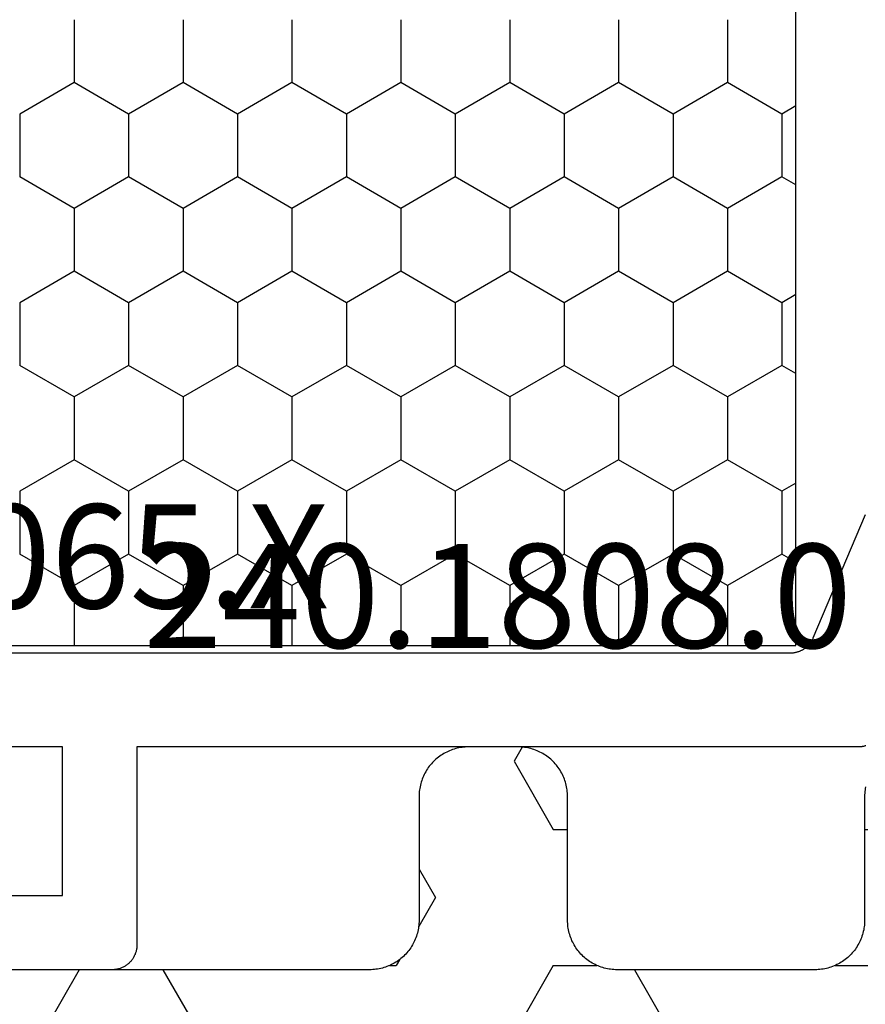
# Model space of a CAD drawing. Units: millimetres. Extents: x 0 to 4309, y -4503 to -50.
# Drawn here: x 3958 to 3975, y -560 to -540 of the extents above; entities that cross this region are included whole.
import ezdxf
from ezdxf.enums import TextEntityAlignment as Align

# ---------------------------------------------------------------- set-up
doc = ezdxf.new("R2010")
doc.units = ezdxf.units.MM
for name, color, linetype in [('CrossSectionsGums', 1, 'Continuous'), ('CrossSectionsProfils', 7, 'Continuous'), ('CrossSectionsTexts', 3, 'Continuous')]:
    doc.layers.add(name, color=color, linetype=linetype)
doc.styles.get("Standard").update_dxf_attribs({"font": 'complex.shx', "height": 60})

# ---------------------------------------------------------------- blocks, each defined once
blk = doc.blocks.new('08_11065_X_TEXT_3', base_point=(0, -520))
at = {"layer": 'CrossSectionsTexts'}
blk.add_text('08.11065.X', height=2.1, dxfattribs=at).set_placement((-37, -552.3), align=Align.CENTER)
blk = doc.blocks.new('08_11065_X', base_point=(3605.23, 1226.446))
at = {"layer": 'CrossSectionsProfils', "color": 1}
for p, q in [((3638.28, 1271.033), (3638.28, 1246.833)), ((3626.912, 1261.414), (3627.547, 1262.513)), ((3627.547, 1262.513), (3628.817, 1262.513)), ((3629.452, 1261.414), (3628.817, 1262.513)), ((3630.722, 1261.414), (3631.357, 1262.513)), ((3631.357, 1262.513), (3632.627, 1262.513)), ((3633.262, 1261.414), (3632.627, 1262.513)), ((3634.532, 1261.414), (3635.167, 1262.513)), ((3635.167, 1262.513), (3636.437, 1262.513)), ((3637.072, 1261.414), (3636.437, 1262.513)), ((3625.642, 1261.414), (3626.912, 1261.414)), ((3627.547, 1260.314), (3626.912, 1261.414)), ((3628.817, 1260.314), (3629.452, 1261.414)), ((3629.452, 1261.414), (3630.722, 1261.414)), ((3631.357, 1260.314), (3630.722, 1261.414)), ((3632.627, 1260.314), (3633.262, 1261.414)), ((3633.262, 1261.414), (3634.532, 1261.414)), ((3635.167, 1260.314), (3634.532, 1261.414)), ((3636.437, 1260.314), (3637.072, 1261.414)), ((3637.072, 1261.414), (3638.28, 1261.414)), ((3626.912, 1259.214), (3627.547, 1260.314)), ((3627.547, 1260.314), (3628.817, 1260.314)), ((3629.452, 1259.214), (3628.817, 1260.314)), ((3630.722, 1259.214), (3631.357, 1260.314)), ((3631.357, 1260.314), (3632.627, 1260.314)), ((3633.262, 1259.214), (3632.627, 1260.314)), ((3634.532, 1259.214), (3635.167, 1260.314)), ((3635.167, 1260.314), (3636.437, 1260.314)), ((3637.072, 1259.214), (3636.437, 1260.314)), ((3625.642, 1259.214), (3626.912, 1259.214)), ((3627.547, 1258.114), (3626.912, 1259.214)), ((3628.817, 1258.114), (3629.452, 1259.214)), ((3629.452, 1259.214), (3630.722, 1259.214)), ((3631.357, 1258.114), (3630.722, 1259.214)), ((3632.627, 1258.114), (3633.262, 1259.214)), ((3633.262, 1259.214), (3634.532, 1259.214)), ((3635.167, 1258.114), (3634.532, 1259.214)), ((3636.437, 1258.114), (3637.072, 1259.214)), ((3637.072, 1259.214), (3638.28, 1259.214)), ((3626.912, 1257.014), (3627.547, 1258.114)), ((3627.547, 1258.114), (3628.817, 1258.114)), ((3629.452, 1257.014), (3628.817, 1258.114)), ((3630.722, 1257.014), (3631.357, 1258.114)), ((3631.357, 1258.114), (3632.627, 1258.114)), ((3633.262, 1257.014), (3632.627, 1258.114)), ((3634.532, 1257.014), (3635.167, 1258.114)), ((3635.167, 1258.114), (3636.437, 1258.114)), ((3637.072, 1257.014), (3636.437, 1258.114)), ((3625.642, 1257.014), (3626.912, 1257.014)), ((3627.547, 1255.914), (3626.912, 1257.014)), ((3628.817, 1255.914), (3629.452, 1257.014)), ((3629.452, 1257.014), (3630.722, 1257.014)), ((3631.357, 1255.914), (3630.722, 1257.014)), ((3632.627, 1255.914), (3633.262, 1257.014)), ((3633.262, 1257.014), (3634.532, 1257.014)), ((3635.167, 1255.914), (3634.532, 1257.014)), ((3636.437, 1255.914), (3637.072, 1257.014)), ((3637.072, 1257.014), (3638.28, 1257.014)), ((3626.912, 1254.814), (3627.547, 1255.914)), ((3627.547, 1255.914), (3628.817, 1255.914)), ((3629.452, 1254.814), (3628.817, 1255.914)), ((3630.722, 1254.814), (3631.357, 1255.914)), ((3631.357, 1255.914), (3632.627, 1255.914)), ((3633.262, 1254.814), (3632.627, 1255.914)), ((3634.532, 1254.814), (3635.167, 1255.914)), ((3635.167, 1255.914), (3636.437, 1255.914)), ((3637.072, 1254.814), (3636.437, 1255.914)), ((3625.642, 1254.814), (3626.912, 1254.814)), ((3627.547, 1253.715), (3626.912, 1254.814)), ((3628.817, 1253.715), (3629.452, 1254.814)), ((3629.452, 1254.814), (3630.722, 1254.814)), ((3631.357, 1253.715), (3630.722, 1254.814)), ((3632.627, 1253.715), (3633.262, 1254.814)), ((3633.262, 1254.814), (3634.532, 1254.814)), ((3635.167, 1253.715), (3634.532, 1254.814)), ((3636.437, 1253.715), (3637.072, 1254.814)), ((3637.072, 1254.814), (3638.28, 1254.814)), ((3626.912, 1252.615), (3627.547, 1253.715)), ((3627.547, 1253.715), (3628.817, 1253.715)), ((3629.452, 1252.615), (3628.817, 1253.715)), ((3630.722, 1252.615), (3631.357, 1253.715)), ((3631.357, 1253.715), (3632.627, 1253.715)), ((3633.262, 1252.615), (3632.627, 1253.715)), ((3634.532, 1252.615), (3635.167, 1253.715)), ((3635.167, 1253.715), (3636.437, 1253.715)), ((3637.072, 1252.615), (3636.437, 1253.715)), ((3625.642, 1252.615), (3626.912, 1252.615)), ((3627.547, 1251.515), (3626.912, 1252.615)), ((3628.817, 1251.515), (3629.452, 1252.615)), ((3629.452, 1252.615), (3630.722, 1252.615)), ((3631.357, 1251.515), (3630.722, 1252.615)), ((3632.627, 1251.515), (3633.262, 1252.615)), ((3633.262, 1252.615), (3634.532, 1252.615)), ((3635.167, 1251.515), (3634.532, 1252.615)), ((3636.437, 1251.515), (3637.072, 1252.615)), ((3637.072, 1252.615), (3638.28, 1252.615)), ((3626.912, 1250.415), (3627.547, 1251.515)), ((3627.547, 1251.515), (3628.817, 1251.515)), ((3629.452, 1250.415), (3628.817, 1251.515)), ((3630.722, 1250.415), (3631.357, 1251.515)), ((3631.357, 1251.515), (3632.627, 1251.515)), ((3633.262, 1250.415), (3632.627, 1251.515)), ((3634.532, 1250.415), (3635.167, 1251.515)), ((3635.167, 1251.515), (3636.437, 1251.515)), ((3637.072, 1250.415), (3636.437, 1251.515)), ((3625.642, 1250.415), (3626.912, 1250.415)), ((3627.547, 1249.315), (3626.912, 1250.415)), ((3628.817, 1249.315), (3629.452, 1250.415)), ((3629.452, 1250.415), (3630.722, 1250.415)), ((3631.357, 1249.315), (3630.722, 1250.415)), ((3632.627, 1249.315), (3633.262, 1250.415)), ((3633.262, 1250.415), (3634.532, 1250.415)), ((3635.167, 1249.315), (3634.532, 1250.415)), ((3636.437, 1249.315), (3637.072, 1250.415)), ((3637.072, 1250.415), (3638.28, 1250.415)), ((3626.912, 1248.215), (3627.547, 1249.315)), ((3627.547, 1249.315), (3628.817, 1249.315)), ((3629.452, 1248.215), (3628.817, 1249.315)), ((3630.722, 1248.215), (3631.357, 1249.315)), ((3631.357, 1249.315), (3632.627, 1249.315)), ((3633.262, 1248.215), (3632.627, 1249.315)), ((3634.532, 1248.215), (3635.167, 1249.315)), ((3635.167, 1249.315), (3636.437, 1249.315)), ((3637.072, 1248.215), (3636.437, 1249.315)), ((3625.642, 1248.215), (3626.912, 1248.215)), ((3627.547, 1247.115), (3626.912, 1248.215)), ((3628.817, 1247.115), (3629.452, 1248.215)), ((3629.452, 1248.215), (3630.722, 1248.215)), ((3631.357, 1247.115), (3630.722, 1248.215)), ((3632.627, 1247.115), (3633.262, 1248.215)), ((3633.262, 1248.215), (3634.532, 1248.215)), ((3635.167, 1247.115), (3634.532, 1248.215)), ((3636.437, 1247.115), (3637.072, 1248.215)), ((3637.072, 1248.215), (3638.28, 1248.215)), ((3627.384, 1246.833), (3627.547, 1247.115)), ((3627.547, 1247.115), (3628.817, 1247.115)), ((3628.98, 1246.833), (3628.817, 1247.115)), ((3631.194, 1246.833), (3631.357, 1247.115)), ((3631.357, 1247.115), (3632.627, 1247.115)), ((3632.79, 1246.833), (3632.627, 1247.115)), ((3635.004, 1246.833), (3635.167, 1247.115)), ((3635.167, 1247.115), (3636.437, 1247.115)), ((3636.6, 1246.833), (3636.437, 1247.115)), ((3638.28, 1246.833), (3611.78, 1246.833))]:
    blk.add_line(p, q, dxfattribs=at)
at = {"layer": 'CrossSectionsProfils', "color": 1, "flags": 128}
for points in [[(3638.43, 1270.949), (3638.43, 1246.943), (3638.43, 1246.931), (3638.43, 1246.919), (3638.429, 1246.907), (3638.428, 1246.894), (3638.427, 1246.882), (3638.425, 1246.87), (3638.423, 1246.858), (3638.421, 1246.846), (3638.418, 1246.834), (3638.416, 1246.823), (3638.412, 1246.811), (3638.409, 1246.799), (3638.405, 1246.787), (3638.401, 1246.776), (3638.397, 1246.764), (3638.393, 1246.753), (3638.388, 1246.742), (3638.383, 1246.731), (3638.378, 1246.72), (3638.372, 1246.709), (3638.366, 1246.698), (3638.36, 1246.688), (3638.354, 1246.677), (3638.347, 1246.667), (3638.34, 1246.657), (3638.333, 1246.647), (3638.326, 1246.637), (3638.318, 1246.628), (3638.311, 1246.619), (3638.303, 1246.609), (3638.294, 1246.6), (3638.286, 1246.592), (3638.277, 1246.583), (3638.268, 1246.575), (3638.259, 1246.567), (3638.25, 1246.559), (3638.241, 1246.551), (3638.231, 1246.544), (3638.221, 1246.536), (3638.211, 1246.529), (3638.201, 1246.523), (3638.191, 1246.516), (3638.18, 1246.51), (3638.169, 1246.504), (3638.159, 1246.498), (3638.148, 1246.493), (3638.137, 1246.488), (3638.126, 1246.483), (3638.126, 1246.483), (3635.635, 1245.426)], [(3640.305, 1245.421), (3640.309, 1245.433), (3640.312, 1245.445), (3640.316, 1245.456), (3640.318, 1245.468), (3640.321, 1245.48), (3640.323, 1245.492), (3640.325, 1245.504), (3640.327, 1245.516), (3640.328, 1245.528), (3640.329, 1245.54), (3640.33, 1245.553), (3640.33, 1245.565), (3640.33, 1245.577), (3640.33, 1245.577), (3640.33, 1260.146), (3644.33, 1260.146), (3644.347, 1260.146), (3644.363, 1260.147), (3644.379, 1260.148), (3644.396, 1260.15), (3644.412, 1260.153), (3644.428, 1260.156), (3644.444, 1260.159), (3644.46, 1260.163), (3644.475, 1260.167), (3644.491, 1260.172), (3644.506, 1260.178), (3644.522, 1260.184), (3644.537, 1260.191), (3644.551, 1260.198), (3644.566, 1260.205), (3644.58, 1260.213), (3644.594, 1260.221), (3644.608, 1260.23), (3644.622, 1260.24), (3644.635, 1260.249), (3644.647, 1260.259), (3644.66, 1260.27), (3644.672, 1260.281), (3644.684, 1260.292), (3644.695, 1260.304), (3644.706, 1260.316), (3644.717, 1260.329), (3644.727, 1260.342), (3644.737, 1260.355), (3644.746, 1260.368), (3644.755, 1260.382), (3644.763, 1260.396), (3644.771, 1260.41), (3644.779, 1260.425), (3644.786, 1260.44), (3644.792, 1260.455), (3644.798, 1260.47), (3644.804, 1260.485), (3644.809, 1260.501), (3644.813, 1260.517), (3644.817, 1260.532), (3644.821, 1260.548), (3644.824, 1260.565), (3644.826, 1260.581), (3644.828, 1260.597), (3644.829, 1260.613), (3644.83, 1260.63), (3644.83, 1260.646), (3644.83, 1260.646), (3644.83, 1263)], [(3643.33, 1263.346), (3643.33, 1261.646), (3640.33, 1261.646), (3640.33, 1272.315)]]:
    blk.add_lwpolyline(points, dxfattribs=at)
blk = doc.blocks.new('240_1808_0_TEXT_5', base_point=(-50.3, -555.8))
at = {"layer": 'CrossSectionsTexts'}
blk.add_text('240.1808.0', height=2.1, dxfattribs=at).set_placement((-26.414, -553.1), align=Align.CENTER)
blk = doc.blocks.new('240_1808_0', base_point=(4.535, -8.326))
at = {"layer": 'CrossSectionsGums', "color": 252, "true_color": 0x848484}
for p, q in [((8.335, -23.763), (9.624, -23.019)), ((8.335, -25.45), (9.624, -26.194)), ((8.132, -30.23), (8.249, -30.163)), ((8.249, -30.032), (8.249, -30.163)), ((6.874, -30.956), (7.46, -30.618)), ((6.302, -30.626), (6.874, -30.956)), ((3.838, -32.709), (4.124, -32.544)), ((4.124, -32.544), (5.499, -33.338)), ((8.249, -33.338), (9.624, -32.544)), ((5.499, -33.338), (5.499, -33.626)), ((8.249, -33.338), (8.249, -34.22)), ((8.335, -34.975), (9.624, -35.719)), ((8.249, -39.032), (8.249, -39.688)), ((5.499, -39.626), (5.499, -39.688))]:
    blk.add_line(p, q, dxfattribs=at)
at = {"layer": 'CrossSectionsGums', "color": 252, "true_color": 0x848484, "flags": 128}
blk.add_lwpolyline([(4.64, -39.645), (4.672, -39.639), (4.704, -39.634), (4.737, -39.631), (4.769, -39.628), (4.802, -39.626), (4.835, -39.626), (4.835, -39.626), (7.335, -39.626), (7.368, -39.625), (7.4, -39.624), (7.433, -39.621), (7.465, -39.617), (7.498, -39.613), (7.53, -39.607), (7.562, -39.6), (7.594, -39.592), (7.625, -39.583), (7.656, -39.573), (7.687, -39.562), (7.718, -39.55), (7.748, -39.537), (7.777, -39.523), (7.806, -39.508), (7.835, -39.492), (7.863, -39.475), (7.89, -39.457), (7.917, -39.439), (7.944, -39.419), (7.969, -39.399), (7.994, -39.378), (8.018, -39.356), (8.042, -39.333), (8.065, -39.309), (8.087, -39.285), (8.108, -39.26), (8.128, -39.235), (8.148, -39.208), (8.166, -39.181), (8.184, -39.154), (8.201, -39.126), (8.217, -39.097), (8.232, -39.068), (8.246, -39.039), (8.259, -39.009), (8.271, -38.978), (8.282, -38.947), (8.292, -38.916), (8.301, -38.885), (8.309, -38.853), (8.316, -38.821), (8.322, -38.789), (8.326, -38.756), (8.33, -38.724), (8.333, -38.691), (8.334, -38.659), (8.335, -38.626), (8.335, -38.626), (8.335, -34.626), (8.334, -34.593), (8.333, -34.56), (8.33, -34.528), (8.326, -34.495), (8.322, -34.463), (8.316, -34.431), (8.309, -34.399), (8.301, -34.367), (8.292, -34.336), (8.282, -34.304), (8.271, -34.274), (8.259, -34.243), (8.246, -34.213), (8.232, -34.184), (8.217, -34.154), (8.201, -34.126), (8.184, -34.098), (8.166, -34.07), (8.148, -34.043), (8.128, -34.017), (8.108, -33.991), (8.087, -33.967), (8.065, -33.942), (8.042, -33.919), (8.018, -33.896), (7.994, -33.874), (7.969, -33.853), (7.944, -33.833), (7.917, -33.813), (7.89, -33.794), (7.863, -33.777), (7.835, -33.76), (7.806, -33.744), (7.777, -33.729), (7.748, -33.715), (7.718, -33.702), (7.687, -33.69), (7.656, -33.679), (7.625, -33.669), (7.594, -33.66), (7.562, -33.652), (7.53, -33.645), (7.498, -33.639), (7.465, -33.634), (7.433, -33.631), (7.4, -33.628), (7.368, -33.626), (7.335, -33.626), (7.335, -33.626), (4.835, -33.626), (4.802, -33.625), (4.769, -33.624), (4.737, -33.621), (4.704, -33.617), (4.672, -33.613), (4.64, -33.607), (4.608, -33.6), (4.576, -33.592), (4.545, -33.583), (4.513, -33.573), (4.483, -33.562), (4.452, -33.55), (4.422, -33.537), (4.393, -33.523), (4.364, -33.508), (4.335, -33.492), (4.307, -33.475), (4.279, -33.457), (4.252, -33.439), (4.226, -33.419), (4.201, -33.399), (4.176, -33.378), (4.151, -33.356), (4.128, -33.333), (4.105, -33.309), (4.083, -33.285), (4.062, -33.26), (4.042, -33.235), (4.022, -33.208), (4.003, -33.181), (3.986, -33.154), (3.969, -33.126), (3.953, -33.097), (3.938, -33.068), (3.924, -33.039), (3.911, -33.009), (3.899, -32.978), (3.888, -32.947), (3.878, -32.916), (3.869, -32.885), (3.861, -32.853), (3.854, -32.821), (3.848, -32.789), (3.843, -32.756), (3.84, -32.724), (3.837, -32.691), (3.835, -32.659), (3.835, -32.626), (3.835, -32.626), (3.835, -31.626), (3.835, -31.593), (3.837, -31.56), (3.84, -31.528), (3.843, -31.495), (3.848, -31.463), (3.854, -31.431), (3.861, -31.399), (3.869, -31.367), (3.878, -31.336), (3.888, -31.304), (3.899, -31.274), (3.911, -31.243), (3.924, -31.213), (3.938, -31.184), (3.953, -31.154), (3.969, -31.126), (3.986, -31.098), (4.003, -31.07), (4.022, -31.043), (4.042, -31.017), (4.062, -30.991), (4.083, -30.967), (4.105, -30.942), (4.128, -30.919), (4.151, -30.896), (4.176, -30.874), (4.201, -30.853), (4.226, -30.833), (4.252, -30.813), (4.279, -30.794), (4.307, -30.777), (4.335, -30.76), (4.364, -30.744), (4.393, -30.729), (4.422, -30.715), (4.452, -30.702), (4.483, -30.69), (4.513, -30.679), (4.545, -30.669), (4.576, -30.66), (4.608, -30.652), (4.64, -30.645), (4.672, -30.639), (4.704, -30.634), (4.737, -30.631), (4.769, -30.628), (4.802, -30.626), (4.835, -30.626), (4.835, -30.626), (7.335, -30.626), (7.368, -30.625), (7.4, -30.624), (7.433, -30.621), (7.465, -30.617), (7.498, -30.613), (7.53, -30.607), (7.562, -30.6), (7.594, -30.592), (7.625, -30.583), (7.656, -30.573), (7.687, -30.562), (7.718, -30.55), (7.748, -30.537), (7.777, -30.523), (7.806, -30.508), (7.835, -30.492), (7.863, -30.475), (7.89, -30.457), (7.917, -30.439), (7.944, -30.419), (7.969, -30.399), (7.994, -30.378), (8.018, -30.356), (8.042, -30.333), (8.065, -30.309), (8.087, -30.285), (8.108, -30.26), (8.128, -30.235), (8.148, -30.208), (8.166, -30.181), (8.184, -30.154), (8.201, -30.126), (8.217, -30.097), (8.232, -30.068), (8.246, -30.039), (8.259, -30.009), (8.271, -29.978), (8.282, -29.947), (8.292, -29.916), (8.301, -29.885), (8.309, -29.853), (8.316, -29.821), (8.322, -29.789), (8.326, -29.756), (8.33, -29.724), (8.333, -29.691), (8.334, -29.659), (8.335, -29.626), (8.335, -29.626), (8.335, -22.326)], dxfattribs=at)
blk = doc.blocks.new('CS_22VERT2', base_point=(0, -520))
at = {"layer": 'CrossSectionsGums', "yscale": -1, "rotation": 270}
blk.add_blockref('240_1808_0', (-50.3, -555.8), dxfattribs=at)
at = {"layer": 'CrossSectionsProfils', "yscale": -1, "rotation": 270}
blk.add_blockref('08_11065_X', (0, -520), dxfattribs=at)
at = {"layer": 'CrossSectionsTexts'}
for name, p in [('08_11065_X_TEXT_3', (0, -520)), ('240_1808_0_TEXT_5', (-50.3, -555.8))]:
    blk.add_blockref(name, p, dxfattribs=at)

msp = doc.modelspace()

# ---------------------------------------------------------------- block references
msp.add_blockref('CS_22VERT2', (3994, -520))
at = {"layer": 'CrossSectionsGums', "yscale": -1, "rotation": 270}
msp.add_blockref('240_1808_0', (3943.7, -555.8), dxfattribs=at)
at = {"layer": 'CrossSectionsProfils', "yscale": -1, "rotation": 270}
msp.add_blockref('08_11065_X', (3994, -520), dxfattribs=at)
at = {"layer": 'CrossSectionsTexts'}
for name, p in [('08_11065_X_TEXT_3', (3994, -520)), ('240_1808_0_TEXT_5', (3943.7, -555.8))]:
    msp.add_blockref(name, p, dxfattribs=at)

doc.saveas('drawing.dxf')
